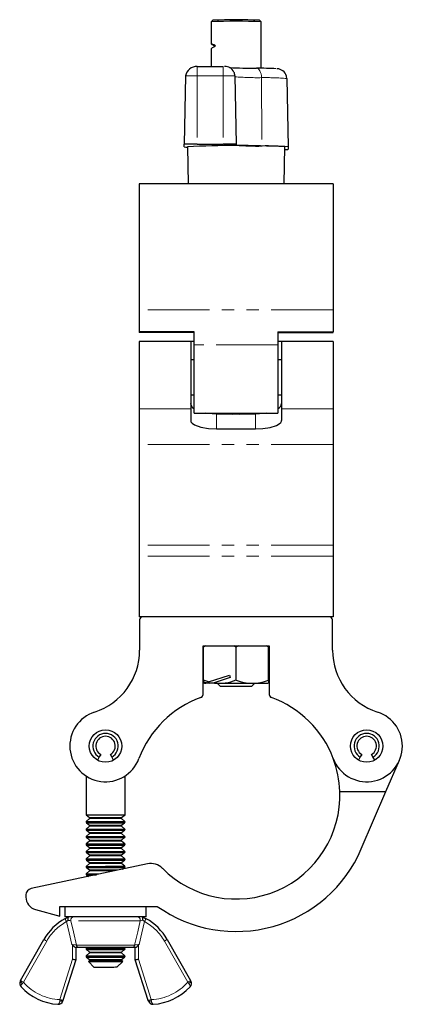
# Model space of a CAD drawing. Units: millimetres. Extents: x 78 to 523, y -84 to 424.
# Drawn here: x 99 to 158, y 146 to 297 of the extents above; entities that cross this region are included whole.
import ezdxf

# ---------------------------------------------------------------- set-up
doc = ezdxf.new("R2010")
doc.units = ezdxf.units.MM
doc.header["$LTSCALE"] = 1.5
doc.linetypes.add('PHANTOM', pattern=[12.7, 6.35, -1.27, 1.27, -1.27, 1.27, -1.27])

msp = doc.modelspace()

# ---------------------------------------------------------------- linework, layer by layer
at = {"color": 7, "linetype": 'Continuous', "lineweight": 25}
for p, q in [((128.54, 297.13), (128.29, 296.88)), ((128.29, 296.87), (128.29, 293.53)), ((135.98, 296.88), (135.73, 297.13)), ((135.99, 289.72), (135.99, 296.87)), ((128.29, 292.73), (128.29, 290.02)), ((126.14, 290.02), (126.14, 290)), ((126.14, 290.02), (130.14, 290.02)), ((124.32, 288.54), (124.14, 278.02)), ((131.95, 288.54), (132.14, 278.02)), ((139.95, 288.15), (140.14, 277.63)), ((124.14, 277.63), (124.14, 278.02)), ((124.64, 277.63), (124.73, 271.94)), ((126.14, 278.06), (130.14, 278.06)), ((132.14, 278.02), (132.14, 277.89)), ((139.54, 271.94), (139.64, 277.63)), ((140.14, 277.63), (140.14, 277.24)), ((147.09, 271.94), (117.19, 271.94)), ((117.19, 271.94), (117.19, 252.5)), ((147.09, 271.94), (147.09, 252.5)), ((117.19, 252.5), (117.19, 249.13)), ((147.09, 252.5), (147.09, 249.13)), ((125.69, 249.13), (117.19, 249.13)), ((117.19, 249.13), (117.19, 249.01)), ((125.69, 249.01), (117.19, 249.01)), ((125.69, 247.1), (125.69, 249.13)), ((138.59, 249.13), (147.09, 249.13)), ((138.59, 249.13), (138.59, 247.1)), ((138.59, 249.01), (147.09, 249.01)), ((147.09, 249.01), (147.09, 249.13)), ((125.14, 247.63), (117.19, 247.63)), ((117.19, 247.63), (117.19, 237.24)), ((125.69, 247.63), (125.14, 247.63)), ((125.14, 247.63), (125.14, 237.24)), ((139.14, 247.63), (138.59, 247.63)), ((147.09, 247.63), (139.14, 247.63)), ((139.14, 247.63), (139.14, 237.24)), ((147.09, 247.63), (147.09, 237.24)), ((125.69, 236.61), (125.69, 247.1)), ((138.59, 247.1), (138.59, 236.61)), ((125.69, 244.83), (125.14, 244.83)), ((139.14, 244.83), (138.59, 244.83)), ((125.14, 239.43), (125.69, 239.43)), ((138.59, 239.43), (139.14, 239.43)), ((117.19, 237.24), (117.19, 231.76)), ((125.14, 237.24), (125.14, 235.46)), ((139.14, 237.24), (139.14, 235.46)), ((147.09, 237.24), (147.09, 231.76)), ((125.69, 236.61), (138.59, 236.61)), ((135.14, 236.44), (129.14, 236.44)), ((129.14, 234.17), (135.14, 234.17)), ((117.19, 231.76), (117.19, 216.26)), ((147.09, 231.76), (147.09, 216.26)), ((117.19, 216.26), (117.19, 214.55)), ((147.09, 216.26), (147.09, 214.55)), ((117.19, 214.55), (117.19, 205.23)), ((147.09, 214.55), (147.09, 205.23)), ((147.09, 205.23), (117.19, 205.23)), ((117.27, 204.73), (117.27, 200.07)), ((147, 200.07), (147, 204.73)), ((127.04, 200.73), (137.24, 200.73)), ((127.04, 193.26), (127.04, 200.73)), ((127.14, 200.53), (127.14, 200.73)), ((127.14, 195.48), (127.14, 200.53)), ((132.14, 195.48), (132.14, 200.53)), ((137.14, 200.73), (137.14, 200.53)), ((137.14, 195.48), (137.14, 200.53)), ((137.24, 200.73), (137.24, 193.26)), ((127.87, 195.21), (131.14, 196.23)), ((131.25, 195.85), (128.76, 195.07)), ((131.14, 196.23), (131.25, 195.85)), ((127.87, 195.21), (127.14, 195.48)), ((127.14, 195.48), (127.14, 195.21)), ((127.14, 195.07), (127.14, 195.15)), ((127.36, 194.98), (127.5, 194.98)), ((128, 194.98), (127.5, 194.98)), ((128.84, 194.98), (128, 194.98)), ((128.84, 194.98), (136.91, 194.98)), ((129.24, 194.98), (129.69, 194.53)), ((129.69, 194.53), (134.58, 194.53)), ((134.58, 194.53), (135.03, 194.98)), ((137.14, 195.48), (137.14, 195.04)), ((111.04, 183.63), (110.77, 183.15)), ((111.27, 184.02), (111.04, 183.63)), ((112.99, 183.63), (112.77, 184.02)), ((113.27, 183.15), (112.99, 183.63)), ((151.28, 183.63), (151.01, 183.15)), ((151.51, 184.02), (151.28, 183.63)), ((153.23, 183.63), (153.01, 184.02)), ((153.51, 183.15), (153.23, 183.63)), ((155.24, 178.32), (157.31, 183.15)), ((109.02, 180.7), (109.02, 174.7)), ((115.02, 174.71), (115.02, 180.71)), ((148.12, 178.31), (155.24, 178.32)), ((151.43, 169.45), (155.24, 178.32)), ((109.02, 174.7), (109.55, 174.28)), ((114.48, 174.28), (115.02, 174.71)), ((109.04, 173.54), (109.07, 173.51)), ((109.56, 174.13), (109.05, 173.67)), ((109.56, 172.98), (109.05, 172.52)), ((109.09, 173.5), (109.55, 173.13)), ((114.98, 173.68), (114.48, 174.13)), ((114.48, 173.13), (114.95, 173.5)), ((114.98, 172.53), (114.48, 172.98)), ((114.96, 173.51), (114.99, 173.54)), ((109.04, 172.39), (109.07, 172.36)), ((109.56, 171.83), (109.05, 171.37)), ((109.09, 172.35), (109.55, 171.98)), ((114.48, 171.98), (114.95, 172.35)), ((114.98, 171.38), (114.48, 171.83)), ((114.96, 172.36), (114.99, 172.39)), ((109.04, 171.24), (109.07, 171.21)), ((109.04, 170.09), (109.07, 170.06)), ((109.56, 170.68), (109.05, 170.22)), ((109.09, 171.2), (109.55, 170.83)), ((109.09, 170.05), (109.55, 169.68)), ((114.48, 170.83), (114.95, 171.2)), ((114.98, 170.23), (114.48, 170.68)), ((114.48, 169.68), (114.95, 170.05)), ((114.96, 171.21), (114.99, 171.24)), ((114.96, 170.06), (114.99, 170.09)), ((109.04, 168.94), (109.07, 168.91)), ((109.56, 169.53), (109.05, 169.07)), ((109.56, 168.38), (109.05, 167.92)), ((109.09, 168.9), (109.55, 168.53)), ((114.98, 169.08), (114.48, 169.53)), ((114.48, 168.53), (114.95, 168.9)), ((114.99, 167.93), (114.48, 168.38)), ((114.96, 168.91), (114.99, 168.94)), ((118.47, 167.16), (100.54, 163.34)), ((109.04, 167.79), (109.07, 167.76)), ((109.56, 167.23), (109.05, 166.77)), ((109.09, 167.75), (109.55, 167.38)), ((114.48, 167.38), (114.95, 167.75)), ((114.99, 166.78), (114.48, 167.23)), ((114.96, 167.76), (114.99, 167.79)), ((109.04, 166.64), (109.07, 166.61)), ((109.04, 165.49), (109.07, 165.46)), ((109.56, 166.08), (109.05, 165.62)), ((109.09, 166.6), (109.55, 166.23)), ((109.09, 165.45), (109.38, 165.22)), ((114.61, 166.34), (114.95, 166.6)), ((114.96, 166.61), (115, 166.64)), ((99.75, 162.37), (99.75, 162.04)), ((101.23, 160.11), (104.99, 159.1)), ((104.99, 160.6), (119.99, 160.61)), ((104.99, 159.1), (104.99, 160.6)), ((105.77, 160.6), (105.77, 159)), ((118.27, 159.01), (118.27, 160.61)), ((98.93, 149.17), (102.52, 155.5)), ((121.52, 155.51), (125.12, 149.17)), ((107.44, 154.25), (107.44, 152.4)), ((109.04, 153.99), (109.08, 153.96)), ((109.2, 154.25), (109.05, 154.12)), ((109.56, 153.43), (109.05, 152.97)), ((109.09, 153.95), (109.56, 153.58)), ((114.48, 153.58), (114.95, 153.95)), ((114.99, 152.98), (114.48, 153.43)), ((114.99, 154.13), (114.84, 154.26)), ((114.96, 153.96), (115, 153.99)), ((116.6, 152.4), (116.6, 154.26)), ((107.44, 152.4), (105.46, 146.11)), ((109.04, 152.84), (109.08, 152.81)), ((109.09, 152.8), (109.56, 152.43)), ((109.56, 152.28), (109.37, 152.11)), ((109.37, 152.11), (110.27, 151.21)), ((113.77, 151.22), (114.67, 152.11)), ((114.48, 152.43), (114.95, 152.8)), ((114.67, 152.11), (114.48, 152.28)), ((114.97, 152.81), (115, 152.84)), ((118.58, 146.11), (116.6, 152.4)), ((98.89, 149.1), (98.93, 149.17)), ((125.12, 149.17), (125.16, 149.1)), ((105.46, 146.11), (105.44, 146.05)), ((118.6, 146.05), (118.58, 146.11))]:
    msp.add_line(p, q, dxfattribs=at)
at = {"color": 36, "linetype": 'PHANTOM', "lineweight": 18}
for p, q in [((126.14, 290), (126.14, 288.58)), ((130.14, 290.02), (130.14, 288.58)), ((126.14, 288.58), (126.14, 278.06)), ((130.14, 288.58), (126.14, 288.58)), ((130.14, 288.58), (130.14, 278.06)), ((136.04, 288.28), (136.14, 277.76)), ((147.09, 252.5), (117.19, 252.5)), ((138.59, 247.1), (125.69, 247.1)), ((125.14, 237.24), (117.19, 237.24)), ((147.09, 237.24), (139.14, 237.24)), ((129.14, 234.17), (129.14, 236.44)), ((135.14, 234.17), (135.14, 236.44)), ((147.09, 231.76), (117.19, 231.76)), ((147.09, 216.26), (117.19, 216.26)), ((147.09, 214.55), (117.19, 214.55)), ((102.96, 155.26), (99.36, 148.92)), ((124.68, 148.93), (121.09, 155.26)), ((106.94, 152.47), (106.94, 154.67)), ((117.1, 154.67), (117.1, 152.47)), ((104.99, 146.26), (106.94, 152.47)), ((117.1, 152.47), (119.06, 146.26)), ((99.36, 148.92), (99.2, 148.75)), ((124.84, 148.75), (124.68, 148.93)), ((104.96, 146.07), (104.99, 146.26)), ((119.06, 146.26), (119.08, 146.08))]:
    msp.add_line(p, q, dxfattribs=at)
at = {"color": 36, "linetype": 'PHANTOM', "lineweight": 18, "flags": 128}
for points in [[(136.04, 288.28), (136.03, 288.57), (135.98, 288.85), (135.91, 289.1), (135.82, 289.32), (135.71, 289.5), (135.58, 289.63), (135.44, 289.71), (135.29, 289.73)], [(109.05, 173.67), (109.07, 173.67), (109.2, 173.67), (109.45, 173.67), (109.81, 173.67), (110.27, 173.67), (110.81, 173.67), (111.4, 173.67), (112.02, 173.68), (112.63, 173.68), (113.22, 173.68), (113.76, 173.68), (114.22, 173.68), (114.59, 173.68), (114.84, 173.68), (114.97, 173.68), (114.98, 173.68)], [(109.55, 174.28), (109.56, 174.28), (109.66, 174.28), (109.88, 174.28), (110.23, 174.28), (110.66, 174.28), (111.17, 174.28), (111.73, 174.28), (112.3, 174.28), (112.86, 174.28), (113.37, 174.28), (113.81, 174.28), (114.15, 174.28), (114.38, 174.28), (114.48, 174.28), (114.48, 174.28)], [(109.55, 173.13), (109.56, 173.13), (109.66, 173.13), (109.88, 173.13), (110.23, 173.13), (110.66, 173.13), (111.17, 173.13), (111.73, 173.13), (112.3, 173.13), (112.86, 173.13), (113.37, 173.13), (113.81, 173.13), (114.15, 173.13), (114.38, 173.13), (114.48, 173.13), (114.48, 173.13)], [(109.56, 174.13), (109.56, 174.13), (109.66, 174.13), (109.89, 174.13), (110.23, 174.13), (110.67, 174.13), (111.18, 174.13), (111.73, 174.13), (112.3, 174.13), (112.86, 174.13), (113.37, 174.13), (113.81, 174.13), (114.15, 174.13), (114.37, 174.13), (114.47, 174.13), (114.48, 174.13)], [(109.56, 172.98), (109.56, 172.98), (109.66, 172.98), (109.89, 172.98), (110.23, 172.98), (110.67, 172.98), (111.18, 172.98), (111.73, 172.98), (112.3, 172.98), (112.86, 172.98), (113.37, 172.98), (113.81, 172.98), (114.15, 172.98), (114.37, 172.98), (114.47, 172.98), (114.48, 172.98)], [(109.05, 172.52), (109.07, 172.52), (109.2, 172.52), (109.45, 172.52), (109.81, 172.52), (110.27, 172.52), (110.81, 172.52), (111.4, 172.52), (112.02, 172.53), (112.63, 172.53), (113.22, 172.53), (113.76, 172.53), (114.22, 172.53), (114.59, 172.53), (114.84, 172.53), (114.97, 172.53), (114.98, 172.53)], [(109.55, 171.98), (109.56, 171.98), (109.66, 171.98), (109.88, 171.98), (110.23, 171.98), (110.66, 171.98), (111.18, 171.98), (111.73, 171.98), (112.3, 171.98), (112.86, 171.98), (113.37, 171.98), (113.81, 171.98), (114.15, 171.98), (114.38, 171.98), (114.48, 171.98), (114.48, 171.98)], [(109.56, 171.83), (109.56, 171.83), (109.66, 171.83), (109.89, 171.83), (110.23, 171.83), (110.67, 171.83), (111.18, 171.83), (111.73, 171.83), (112.3, 171.83), (112.86, 171.83), (113.37, 171.83), (113.81, 171.83), (114.15, 171.83), (114.37, 171.83), (114.47, 171.83), (114.48, 171.83)], [(109.05, 171.37), (109.07, 171.37), (109.2, 171.37), (109.45, 171.37), (109.81, 171.37), (110.27, 171.37), (110.81, 171.37), (111.4, 171.37), (112.02, 171.38), (112.63, 171.38), (113.22, 171.38), (113.76, 171.38), (114.22, 171.38), (114.59, 171.38), (114.84, 171.38), (114.97, 171.38), (114.98, 171.38)], [(109.05, 170.22), (109.07, 170.22), (109.2, 170.22), (109.45, 170.22), (109.81, 170.22), (110.27, 170.22), (110.81, 170.22), (111.4, 170.22), (112.02, 170.23), (112.63, 170.23), (113.22, 170.23), (113.76, 170.23), (114.22, 170.23), (114.59, 170.23), (114.84, 170.23), (114.97, 170.23), (114.98, 170.23)], [(109.55, 170.83), (109.56, 170.83), (109.66, 170.83), (109.88, 170.83), (110.23, 170.83), (110.66, 170.83), (111.18, 170.83), (111.73, 170.83), (112.3, 170.83), (112.86, 170.83), (113.37, 170.83), (113.81, 170.83), (114.15, 170.83), (114.38, 170.83), (114.48, 170.83), (114.48, 170.83)], [(109.56, 170.68), (109.56, 170.68), (109.66, 170.68), (109.89, 170.68), (110.23, 170.68), (110.67, 170.68), (111.18, 170.68), (111.73, 170.68), (112.3, 170.68), (112.86, 170.68), (113.37, 170.68), (113.81, 170.68), (114.15, 170.68), (114.37, 170.68), (114.47, 170.68), (114.48, 170.68)], [(109.05, 169.07), (109.07, 169.07), (109.2, 169.07), (109.45, 169.07), (109.81, 169.07), (110.27, 169.07), (110.81, 169.07), (111.4, 169.07), (112.02, 169.08), (112.63, 169.08), (113.22, 169.08), (113.76, 169.08), (114.22, 169.08), (114.59, 169.08), (114.84, 169.08), (114.97, 169.08), (114.98, 169.08)], [(109.55, 169.68), (109.56, 169.68), (109.66, 169.68), (109.88, 169.68), (110.23, 169.68), (110.66, 169.68), (111.18, 169.68), (111.73, 169.68), (112.3, 169.68), (112.86, 169.68), (113.37, 169.68), (113.81, 169.68), (114.15, 169.68), (114.38, 169.68), (114.48, 169.68), (114.48, 169.68)], [(109.55, 168.53), (109.56, 168.53), (109.66, 168.53), (109.88, 168.53), (110.23, 168.53), (110.66, 168.53), (111.18, 168.53), (111.73, 168.53), (112.3, 168.53), (112.86, 168.53), (113.37, 168.53), (113.81, 168.53), (114.15, 168.53), (114.38, 168.53), (114.48, 168.53), (114.48, 168.53)], [(109.56, 169.53), (109.56, 169.53), (109.66, 169.53), (109.89, 169.53), (110.23, 169.53), (110.67, 169.53), (111.18, 169.53), (111.73, 169.53), (112.3, 169.53), (112.86, 169.53), (113.37, 169.53), (113.81, 169.53), (114.15, 169.53), (114.37, 169.53), (114.47, 169.53), (114.48, 169.53)], [(109.56, 168.38), (109.56, 168.38), (109.66, 168.38), (109.89, 168.38), (110.23, 168.38), (110.67, 168.38), (111.18, 168.38), (111.73, 168.38), (112.3, 168.38), (112.86, 168.38), (113.37, 168.38), (113.81, 168.38), (114.15, 168.38), (114.37, 168.38), (114.47, 168.38), (114.48, 168.38)], [(109.05, 167.92), (109.07, 167.92), (109.2, 167.92), (109.45, 167.92), (109.81, 167.92), (110.27, 167.92), (110.81, 167.92), (111.4, 167.92), (112.02, 167.93), (112.64, 167.93), (113.22, 167.93), (113.76, 167.93), (114.22, 167.93), (114.59, 167.93), (114.84, 167.93), (114.97, 167.93), (114.99, 167.93)], [(109.55, 167.38), (109.56, 167.38), (109.66, 167.38), (109.88, 167.38), (110.23, 167.38), (110.66, 167.38), (111.18, 167.38), (111.73, 167.38), (112.3, 167.38), (112.86, 167.38), (113.37, 167.38), (113.81, 167.38), (114.15, 167.38), (114.38, 167.38), (114.48, 167.38), (114.48, 167.38)], [(109.56, 167.23), (109.56, 167.23), (109.66, 167.23), (109.89, 167.23), (110.23, 167.23), (110.67, 167.23), (111.18, 167.23), (111.73, 167.23), (112.3, 167.23), (112.86, 167.23), (113.37, 167.23), (113.81, 167.23), (114.15, 167.23), (114.37, 167.23), (114.47, 167.23), (114.48, 167.23)], [(109.05, 166.77), (109.07, 166.77), (109.2, 166.77), (109.45, 166.77), (109.81, 166.77), (110.27, 166.77), (110.81, 166.77), (111.4, 166.77), (112.02, 166.78), (112.64, 166.78), (113.23, 166.78), (113.76, 166.78), (114.22, 166.78), (114.59, 166.78), (114.84, 166.78), (114.97, 166.78), (114.99, 166.78)], [(109.05, 165.62), (109.07, 165.62), (109.2, 165.62), (109.45, 165.62), (109.81, 165.62), (110.27, 165.62), (110.81, 165.62), (111.26, 165.62)], [(109.55, 166.23), (109.56, 166.23), (109.66, 166.23), (109.89, 166.23), (110.23, 166.23), (110.66, 166.23), (111.18, 166.23), (111.73, 166.23), (112.3, 166.23), (112.86, 166.23), (113.37, 166.23), (113.81, 166.23), (114.12, 166.23)], [(109.56, 166.08), (109.56, 166.08), (109.66, 166.08), (109.89, 166.08), (110.23, 166.08), (110.67, 166.08), (111.18, 166.08), (111.73, 166.08), (112.3, 166.08), (112.86, 166.08), (113.37, 166.08), (113.4, 166.08)], [(105.77, 158.71), (105.77, 158.7), (105.79, 158.68), (105.81, 158.64), (105.84, 158.58), (105.87, 158.52), (105.92, 158.44), (105.96, 158.36), (106.01, 158.27)], [(106.27, 158.46), (106.24, 158.43), (106.01, 158.27)], [(106.83, 154.75), (106.42, 156.52), (106.01, 158.27)], [(106.68, 158.4), (106.53, 158.42), (106.3, 158.45), (106.27, 158.46)], [(117.36, 158.4), (116.93, 158.4), (116.38, 158.4), (115.74, 158.4), (115, 158.4), (114.2, 158.4), (113.35, 158.4), (112.47, 158.4), (111.57, 158.4), (110.69, 158.4), (109.84, 158.4), (109.04, 158.4), (108.3, 158.4), (107.66, 158.4), (107.11, 158.4), (106.68, 158.4)], [(106.68, 158.4), (107.07, 156.67), (107.54, 154.65)], [(116.5, 154.65), (116.97, 156.68), (117.36, 158.4)], [(118.03, 158.27), (117.63, 156.52), (117.21, 154.76)], [(117.77, 158.46), (117.74, 158.46), (117.51, 158.42), (117.36, 158.4)], [(118.03, 158.27), (117.81, 158.43), (117.77, 158.46)], [(118.03, 158.27), (118.08, 158.36), (118.12, 158.44), (118.17, 158.52), (118.2, 158.58), (118.23, 158.64), (118.25, 158.68), (118.27, 158.7), (118.27, 158.71)], [(102.52, 155.5), (102.53, 155.5), (102.55, 155.48), (102.59, 155.46), (102.65, 155.43), (102.71, 155.39), (102.79, 155.35), (102.87, 155.3), (102.96, 155.26)], [(106.83, 154.75), (106.9, 154.74), (107.16, 154.71), (107.38, 154.67), (107.54, 154.65)], [(116.5, 154.65), (116.6, 154.67), (116.81, 154.7), (117.07, 154.74), (117.21, 154.76)], [(121.09, 155.26), (121.17, 155.31), (121.25, 155.35), (121.33, 155.4), (121.39, 155.43), (121.45, 155.46), (121.49, 155.49), (121.51, 155.5), (121.52, 155.51)], [(107.54, 154.65), (108, 154.65), (108.57, 154.65), (109.23, 154.65), (109.97, 154.65), (110.77, 154.65), (111.6, 154.65), (112.44, 154.65), (113.27, 154.65), (114.07, 154.65), (114.81, 154.65), (115.47, 154.65), (116.04, 154.65), (116.5, 154.65)], [(109.05, 154.12), (109.07, 154.12), (109.2, 154.12), (109.45, 154.12), (109.82, 154.12), (110.28, 154.12), (110.81, 154.12), (111.4, 154.12), (112.02, 154.13), (112.64, 154.13), (113.23, 154.13), (113.76, 154.13), (114.23, 154.13), (114.59, 154.13), (114.84, 154.13), (114.97, 154.13), (114.99, 154.13)], [(109.56, 153.58), (109.56, 153.58), (109.66, 153.58), (109.89, 153.58), (110.23, 153.58), (110.67, 153.58), (111.18, 153.58), (111.73, 153.58), (112.31, 153.58), (112.86, 153.58), (113.37, 153.58), (113.81, 153.58), (114.15, 153.58), (114.38, 153.58), (114.48, 153.58), (114.48, 153.58)], [(109.56, 153.43), (109.57, 153.43), (109.67, 153.43), (109.89, 153.43), (110.23, 153.43), (110.67, 153.43), (111.18, 153.43), (111.74, 153.43), (112.31, 153.43), (112.86, 153.43), (113.37, 153.43), (113.81, 153.43), (114.15, 153.43), (114.38, 153.43), (114.48, 153.43), (114.48, 153.43)], [(109.05, 152.97), (109.07, 152.97), (109.2, 152.97), (109.45, 152.97), (109.82, 152.97), (110.28, 152.97), (110.81, 152.97), (111.4, 152.97), (112.02, 152.98), (112.64, 152.98), (113.23, 152.98), (113.76, 152.98), (114.23, 152.98), (114.59, 152.98), (114.84, 152.98), (114.97, 152.98), (114.99, 152.98)], [(109.56, 152.43), (109.56, 152.43), (109.66, 152.43), (109.89, 152.43), (110.23, 152.43), (110.67, 152.43), (111.18, 152.43), (111.73, 152.43), (112.31, 152.43), (112.86, 152.43), (113.37, 152.43), (113.81, 152.43), (114.15, 152.43), (114.38, 152.43), (114.48, 152.43), (114.48, 152.43)], [(109.56, 152.28), (109.57, 152.28), (109.67, 152.28), (109.89, 152.28), (110.23, 152.28), (110.67, 152.28), (111.18, 152.28), (111.74, 152.28), (112.31, 152.28), (112.86, 152.28), (113.37, 152.28), (113.81, 152.28), (114.15, 152.28), (114.38, 152.28), (114.48, 152.28), (114.48, 152.28)], [(98.89, 149.1), (98.88, 149.07), (98.89, 149.04), (98.91, 148.99), (98.95, 148.95), (99, 148.9), (99.06, 148.85), (99.13, 148.8), (99.2, 148.75)], [(98.93, 149.17), (98.93, 149.16), (98.96, 149.15), (99, 149.13), (99.05, 149.1), (99.12, 149.06), (99.19, 149.02), (99.28, 148.97), (99.36, 148.92)], [(99.2, 148.75), (99.08, 148.58), (98.99, 148.41), (98.96, 148.28), (98.97, 148.26), (98.99, 148.22), (98.99, 148.21)], [(124.68, 148.93), (124.77, 148.97), (124.85, 149.02), (124.92, 149.06), (124.99, 149.1), (125.04, 149.13), (125.08, 149.15), (125.11, 149.17), (125.12, 149.17)], [(124.84, 148.75), (124.91, 148.8), (124.98, 148.85), (125.04, 148.9), (125.09, 148.95), (125.13, 149), (125.15, 149.04), (125.16, 149.08), (125.16, 149.1)], [(125.05, 148.22), (125.05, 148.22), (125.08, 148.26), (125.08, 148.28), (125.06, 148.42), (124.97, 148.59), (124.84, 148.75)], [(104.68, 145.52), (104.68, 145.52), (104.75, 145.55), (104.86, 145.69), (104.92, 145.87), (104.96, 146.07)], [(104.99, 146.26), (105.08, 146.23), (105.17, 146.2), (105.25, 146.18), (105.32, 146.15), (105.38, 146.13), (105.43, 146.12), (105.45, 146.11), (105.46, 146.11)], [(118.58, 146.11), (118.59, 146.11), (118.62, 146.12), (118.66, 146.14), (118.72, 146.16), (118.79, 146.18), (118.88, 146.2), (118.97, 146.23), (119.06, 146.26)], [(119.08, 146.08), (119.12, 145.87), (119.19, 145.69), (119.29, 145.55), (119.37, 145.53), (119.37, 145.53)]]:
    msp.add_lwpolyline(points, dxfattribs=at)
at = {"color": 7, "linetype": 'Continuous', "lineweight": 25, "flags": 128}
for points in [[(124.35, 288.55), (124.35, 288.55), (124.32, 288.54)], [(139.95, 288.15), (139.92, 288.44), (139.9, 288.52)], [(125.14, 235.46), (125.18, 235.27), (125.35, 235.06), (125.74, 234.8), (126.68, 234.46), (127.89, 234.24), (129.14, 234.17)], [(129.14, 236.44), (127.74, 236.54), (127.46, 236.61)], [(129.96, 236.61), (130.39, 236.52), (131.64, 236.44)], [(132.64, 236.44), (134.05, 236.54), (134.33, 236.61)], [(136.81, 236.61), (136.39, 236.52), (135.14, 236.44)], [(135.14, 234.17), (136.28, 234.23), (137.41, 234.41), (138.36, 234.72), (138.77, 234.94), (139.02, 235.17), (139.12, 235.36), (139.14, 235.46)], [(127.5, 200.73), (127.25, 200.63), (127.14, 200.53)], [(132.14, 200.53), (131.95, 200.67), (131.77, 200.73)], [(132.5, 200.73), (132.21, 200.6), (132.14, 200.53)], [(127.5, 194.98), (127.31, 195.03), (127.14, 195.07)], [(128, 194.98), (127.89, 195.04), (127.85, 195.18), (127.87, 195.21)], [(128.76, 195.07), (128.79, 195.01), (128.84, 194.98)], [(109.02, 174.7), (109.03, 174.7), (109.16, 174.7), (109.42, 174.7), (109.79, 174.7), (110.25, 174.7), (110.8, 174.7), (111.39, 174.7), (112.02, 174.7), (112.64, 174.71), (113.24, 174.71), (113.78, 174.71), (114.25, 174.71), (114.62, 174.71), (114.87, 174.71), (115, 174.71), (115.02, 174.71)], [(109.04, 173.54), (109.06, 173.54), (109.19, 173.54), (109.44, 173.54), (109.81, 173.54), (110.27, 173.54), (110.81, 173.54), (111.4, 173.54), (112.02, 173.54)], [(114.96, 173.51), (114.95, 173.51), (114.82, 173.51), (114.57, 173.51), (114.21, 173.51), (113.75, 173.51), (113.21, 173.51), (112.63, 173.51), (112.02, 173.51), (111.41, 173.51), (110.82, 173.51), (110.29, 173.51), (109.83, 173.51), (109.47, 173.51), (109.22, 173.51), (109.09, 173.51), (109.07, 173.51)], [(109.09, 173.5), (109.1, 173.5), (109.23, 173.5), (109.48, 173.5), (109.84, 173.5), (110.29, 173.5), (110.83, 173.5), (111.41, 173.5), (112.02, 173.5)], [(112.02, 173.54), (112.64, 173.54), (113.23, 173.54), (113.77, 173.54), (114.23, 173.54), (114.6, 173.54), (114.85, 173.54), (114.98, 173.54), (114.99, 173.54)], [(112.02, 173.5), (112.63, 173.5), (113.21, 173.5), (113.74, 173.5), (114.2, 173.5), (114.56, 173.5), (114.81, 173.5), (114.93, 173.5), (114.95, 173.5)], [(109.04, 172.39), (109.06, 172.39), (109.19, 172.39), (109.44, 172.39), (109.81, 172.39), (110.27, 172.39), (110.81, 172.39), (111.4, 172.39), (112.02, 172.39)], [(114.96, 172.36), (114.95, 172.36), (114.82, 172.36), (114.57, 172.36), (114.21, 172.36), (113.75, 172.36), (113.22, 172.36), (112.63, 172.36), (112.02, 172.36), (111.41, 172.36), (110.82, 172.36), (110.29, 172.36), (109.83, 172.36), (109.47, 172.36), (109.22, 172.36), (109.09, 172.36), (109.07, 172.36)], [(109.09, 172.35), (109.1, 172.35), (109.23, 172.35), (109.48, 172.35), (109.84, 172.35), (110.29, 172.35), (110.83, 172.35), (111.41, 172.35), (112.02, 172.35)], [(112.02, 172.39), (112.64, 172.39), (113.23, 172.39), (113.77, 172.39), (114.23, 172.39), (114.6, 172.39), (114.85, 172.39), (114.98, 172.39), (114.99, 172.39)], [(112.02, 172.35), (112.63, 172.35), (113.21, 172.35), (113.74, 172.35), (114.2, 172.35), (114.56, 172.35), (114.81, 172.35), (114.93, 172.35), (114.95, 172.35)], [(109.04, 171.24), (109.06, 171.24), (109.19, 171.24), (109.44, 171.24), (109.81, 171.24), (110.27, 171.24), (110.81, 171.24), (111.4, 171.24), (112.02, 171.24)], [(109.04, 170.09), (109.06, 170.09), (109.19, 170.09), (109.44, 170.09), (109.81, 170.09), (110.27, 170.09), (110.81, 170.09), (111.4, 170.09), (112.02, 170.09)], [(114.96, 171.21), (114.95, 171.21), (114.82, 171.21), (114.57, 171.21), (114.21, 171.21), (113.75, 171.21), (113.22, 171.21), (112.63, 171.21), (112.02, 171.21), (111.41, 171.21), (110.82, 171.21), (110.29, 171.21), (109.83, 171.21), (109.47, 171.21), (109.22, 171.21), (109.09, 171.21), (109.07, 171.21)], [(114.96, 170.06), (114.95, 170.06), (114.82, 170.06), (114.57, 170.06), (114.21, 170.06), (113.75, 170.06), (113.22, 170.06), (112.63, 170.06), (112.02, 170.06), (111.41, 170.06), (110.82, 170.06), (110.29, 170.06), (109.83, 170.06), (109.47, 170.06), (109.22, 170.06), (109.09, 170.06), (109.07, 170.06)], [(109.09, 171.2), (109.1, 171.2), (109.23, 171.2), (109.48, 171.2), (109.84, 171.2), (110.29, 171.2), (110.83, 171.2), (111.41, 171.2), (112.02, 171.2)], [(109.09, 170.05), (109.1, 170.05), (109.23, 170.05), (109.48, 170.05), (109.84, 170.05), (110.3, 170.05), (110.83, 170.05), (111.41, 170.05), (112.02, 170.05)], [(112.02, 171.24), (112.64, 171.24), (113.23, 171.24), (113.77, 171.24), (114.23, 171.24), (114.6, 171.24), (114.85, 171.24), (114.98, 171.24), (114.99, 171.24)], [(112.02, 171.2), (112.63, 171.2), (113.21, 171.2), (113.74, 171.2), (114.2, 171.2), (114.56, 171.2), (114.81, 171.2), (114.93, 171.2), (114.95, 171.2)], [(112.02, 170.09), (112.64, 170.09), (113.23, 170.09), (113.77, 170.09), (114.23, 170.09), (114.6, 170.09), (114.85, 170.09), (114.98, 170.09), (114.99, 170.09)], [(112.02, 170.05), (112.63, 170.05), (113.21, 170.05), (113.74, 170.05), (114.2, 170.05), (114.56, 170.05), (114.81, 170.05), (114.93, 170.05), (114.95, 170.05)], [(109.04, 168.94), (109.06, 168.94), (109.19, 168.94), (109.44, 168.94), (109.81, 168.94), (110.27, 168.94), (110.81, 168.94), (111.4, 168.94), (112.02, 168.94)], [(114.96, 168.91), (114.95, 168.91), (114.82, 168.91), (114.57, 168.91), (114.21, 168.91), (113.75, 168.91), (113.22, 168.91), (112.63, 168.91), (112.02, 168.91), (111.41, 168.91), (110.82, 168.91), (110.29, 168.91), (109.83, 168.91), (109.47, 168.91), (109.22, 168.91), (109.09, 168.91), (109.07, 168.91)], [(109.09, 168.9), (109.1, 168.9), (109.23, 168.9), (109.48, 168.9), (109.84, 168.9), (110.3, 168.9), (110.83, 168.9), (111.41, 168.9), (112.02, 168.9)], [(112.02, 168.94), (112.64, 168.94), (113.23, 168.94), (113.77, 168.94), (114.23, 168.94), (114.6, 168.94), (114.85, 168.94), (114.98, 168.94), (114.99, 168.94)], [(112.02, 168.9), (112.63, 168.9), (113.21, 168.9), (113.74, 168.9), (114.2, 168.9), (114.56, 168.9), (114.81, 168.9), (114.93, 168.9), (114.95, 168.9)], [(109.04, 167.79), (109.06, 167.79), (109.19, 167.79), (109.44, 167.79), (109.81, 167.79), (110.27, 167.79), (110.81, 167.79), (111.4, 167.79), (112.02, 167.79)], [(114.96, 167.76), (114.95, 167.76), (114.82, 167.76), (114.57, 167.76), (114.21, 167.76), (113.75, 167.76), (113.22, 167.76), (112.63, 167.76), (112.02, 167.76), (111.41, 167.76), (110.82, 167.76), (110.29, 167.76), (109.83, 167.76), (109.47, 167.76), (109.22, 167.76), (109.09, 167.76), (109.07, 167.76)], [(109.09, 167.75), (109.1, 167.75), (109.23, 167.75), (109.48, 167.75), (109.84, 167.75), (110.3, 167.75), (110.83, 167.75), (111.41, 167.75), (112.02, 167.75)], [(112.02, 167.79), (112.64, 167.79), (113.23, 167.79), (113.77, 167.79), (114.23, 167.79), (114.6, 167.79), (114.85, 167.79), (114.98, 167.79), (114.99, 167.79)], [(112.02, 167.75), (112.63, 167.75), (113.21, 167.75), (113.74, 167.75), (114.2, 167.75), (114.56, 167.75), (114.81, 167.75), (114.93, 167.75), (114.95, 167.75)], [(109.04, 166.64), (109.06, 166.64), (109.19, 166.64), (109.44, 166.64), (109.81, 166.64), (110.27, 166.64), (110.81, 166.64), (111.4, 166.64), (112.02, 166.64)], [(109.04, 165.49), (109.06, 165.49), (109.19, 165.49), (109.44, 165.49), (109.81, 165.49), (110.27, 165.49), (110.61, 165.49)], [(114.96, 166.61), (114.95, 166.61), (114.82, 166.61), (114.57, 166.61), (114.21, 166.61), (113.75, 166.61), (113.22, 166.61), (112.63, 166.61), (112.02, 166.61), (111.41, 166.61), (110.82, 166.61), (110.29, 166.61), (109.83, 166.61), (109.47, 166.61), (109.22, 166.61), (109.09, 166.61), (109.07, 166.61)], [(110.49, 165.46), (110.29, 165.46), (109.83, 165.46), (109.47, 165.46), (109.22, 165.46), (109.09, 165.46), (109.07, 165.46)], [(109.09, 166.6), (109.1, 166.6), (109.23, 166.6), (109.48, 166.6), (109.84, 166.6), (110.3, 166.6), (110.83, 166.6), (111.41, 166.6), (112.02, 166.6)], [(109.09, 165.45), (109.1, 165.45), (109.23, 165.45), (109.48, 165.45), (109.84, 165.45), (110.3, 165.45), (110.44, 165.45)], [(112.02, 166.64), (112.64, 166.64), (113.23, 166.64), (113.77, 166.64), (114.23, 166.64), (114.6, 166.64), (114.85, 166.64), (114.98, 166.64), (115, 166.64)], [(112.02, 166.6), (112.63, 166.6), (113.21, 166.6), (113.74, 166.6), (114.2, 166.6), (114.56, 166.6), (114.81, 166.6), (114.93, 166.6), (114.95, 166.6)], [(118.27, 159.01), (118.25, 159.01), (118.12, 159.01), (117.86, 159.01), (117.47, 159.01), (116.97, 159.01), (116.36, 159.01), (115.66, 159.01), (114.88, 159.01), (114.04, 159.01), (113.15, 159.01), (112.25, 159), (111.34, 159), (110.44, 159), (109.58, 159), (108.76, 159), (108.02, 159), (107.36, 159), (106.81, 159), (106.36, 159), (106.03, 159), (105.84, 159), (105.77, 159), (105.77, 159)], [(105.77, 158.71), (106.19, 158.93), (106.35, 159)], [(106.27, 158.46), (106.27, 158.46), (106.26, 158.54), (106.25, 158.7), (106.26, 158.84), (106.29, 158.94), (106.35, 159)], [(117.77, 158.46), (117.77, 158.47), (117.78, 158.55), (117.79, 158.71), (117.78, 158.84), (117.75, 158.95), (117.69, 159)], [(117.69, 159), (117.87, 158.92), (118.27, 158.71)], [(106.94, 154.67), (106.84, 154.75), (106.83, 154.75)], [(117.21, 154.76), (117.2, 154.75), (117.1, 154.67)], [(107.97, 154.25), (107.71, 154.25), (107.44, 154.25), (107.42, 154.25)], [(116.07, 154.26), (115.62, 154.26), (115.05, 154.26), (114.38, 154.26), (113.64, 154.26), (112.84, 154.26), (112.02, 154.25), (111.2, 154.25), (110.4, 154.25), (109.66, 154.25), (108.99, 154.25), (108.43, 154.25), (107.97, 154.25)], [(109.04, 153.99), (109.06, 153.99), (109.19, 153.99), (109.44, 153.99), (109.81, 153.99), (110.27, 153.99), (110.81, 153.99), (111.4, 153.99), (112.02, 153.99)], [(114.96, 153.96), (114.95, 153.96), (114.82, 153.96), (114.57, 153.96), (114.21, 153.96), (113.75, 153.96), (113.22, 153.96), (112.63, 153.96), (112.02, 153.96), (111.41, 153.96), (110.82, 153.96), (110.29, 153.96), (109.83, 153.96), (109.47, 153.96), (109.22, 153.96), (109.09, 153.96), (109.08, 153.96)], [(109.09, 153.95), (109.11, 153.95), (109.23, 153.95), (109.48, 153.95), (109.84, 153.95), (110.3, 153.95), (110.83, 153.95), (111.41, 153.95), (112.02, 153.95)], [(112.02, 153.99), (112.64, 153.99), (113.23, 153.99), (113.77, 153.99), (114.23, 153.99), (114.6, 153.99), (114.85, 153.99), (114.98, 153.99), (115, 153.99)], [(112.02, 153.95), (112.63, 153.95), (113.21, 153.95), (113.74, 153.95), (114.2, 153.95), (114.56, 153.95), (114.81, 153.95), (114.94, 153.95), (114.95, 153.95)], [(116.62, 154.26), (116.6, 154.26), (116.57, 154.26), (116.23, 154.26), (116.07, 154.26)], [(106.94, 152.47), (107.03, 152.46), (107.11, 152.45), (107.19, 152.43), (107.26, 152.42), (107.32, 152.41), (107.37, 152.41), (107.41, 152.4), (107.43, 152.4), (107.44, 152.4)], [(109.04, 152.84), (109.06, 152.84), (109.19, 152.84), (109.44, 152.84), (109.81, 152.84), (110.27, 152.84), (110.81, 152.84), (111.4, 152.84), (112.02, 152.84)], [(114.97, 152.81), (114.95, 152.81), (114.82, 152.81), (114.57, 152.81), (114.21, 152.81), (113.75, 152.81), (113.22, 152.81), (112.63, 152.81), (112.02, 152.81), (111.41, 152.81), (110.82, 152.81), (110.29, 152.81), (109.83, 152.81), (109.47, 152.81), (109.22, 152.81), (109.09, 152.81), (109.08, 152.81)], [(109.09, 152.8), (109.11, 152.8), (109.23, 152.8), (109.48, 152.8), (109.84, 152.8), (110.3, 152.8), (110.83, 152.8), (111.41, 152.8), (112.02, 152.8)], [(109.37, 152.11), (109.44, 152.11), (109.64, 152.11), (109.95, 152.11), (110.37, 152.11), (110.87, 152.11), (111.43, 152.11), (112.02, 152.11)], [(112.02, 152.84), (112.64, 152.84), (113.23, 152.84), (113.77, 152.84), (114.23, 152.84), (114.6, 152.84), (114.85, 152.84), (114.98, 152.84), (115, 152.84)], [(112.02, 152.8), (112.63, 152.8), (113.21, 152.8), (113.74, 152.8), (114.2, 152.8), (114.56, 152.8), (114.81, 152.8), (114.94, 152.8), (114.95, 152.8)], [(112.02, 152.11), (112.61, 152.11), (113.17, 152.11), (113.67, 152.11), (114.09, 152.11), (114.41, 152.11), (114.6, 152.11), (114.67, 152.11)], [(116.6, 152.4), (116.61, 152.4), (116.64, 152.4), (116.69, 152.41), (116.75, 152.42), (116.83, 152.43), (116.91, 152.45), (117.01, 152.46), (117.1, 152.47)], [(112.02, 151.21), (111.55, 151.21), (111.11, 151.21), (110.74, 151.21), (110.47, 151.21), (110.31, 151.21), (110.27, 151.21)], [(113.77, 151.22), (113.73, 151.22), (113.57, 151.22), (113.3, 151.21), (112.93, 151.21), (112.49, 151.21), (112.02, 151.21)]]:
    msp.add_lwpolyline(points, dxfattribs=at)
at = {"color": 7, "linetype": 'Continuous', "lineweight": 25}
for centre in [(112.02, 185.31), (152.26, 185.31)]:
    msp.add_circle(centre, 2.5, dxfattribs=at)
for centre, radius, start, end in [((132.14, 223.25), 73.72, 87.0065, 92.9935), ((132.14, 223), 74.21, 87.2201, 92.7799), ((126.07, 288.26), 1.74, 87.9222, 170.2961), ((130.44, 288.54), 1.48, 24.0741, 92.5567), ((136.08, 418.94), 129.21, 267.7947, 269.6502), ((135.51, 241.05), 48.68, 86.6772, 90.2566), ((130.45, 288.52), 1.5, 1.0009, 25.0121), ((138.39, 288.07), 1.58, 16.8206, 87.6913), ((125.64, 251.9), 26.16, 88.9053, 93.2869), ((124.61, 279.68), 2.1, 257.0468, 270.8041), ((132.14, 126.98), 150.84, 87.1501, 92.8502), ((130.64, 251.9), 26.16, 86.7131, 91.0947), ((135.44, 317.32), 39.57, 265.2032, 271.0008), ((136.83, 238.19), 39.57, 85.2034, 91.0004), ((139.68, 281.27), 4.06, 269.286, 276.4633), ((126.16, 238.16), 1.03, 184.6842, 242.4586), ((138.11, 238.17), 1.03, 297.4622, 355.263), ((117.77, 204.73), 0.5, 90, 180), ((146.5, 204.73), 0.5, 0, 90), ((136.58, 199.96), 0.801, 46.2921, 76.5842), ((107.27, 200.07), 10, 287.8305, 0), ((157, 200.07), 10, 180, 252.1695), ((127.72, 196.95), 2, 252.9218, 259.6658), ((128.76, 199.64), 4.71, 249.7971, 260.6974), ((129.69, 201.49), 6.48, 261.7452, 292.1455), ((134.64, 201.15), 6.2, 246.2028, 293.7972), ((136.55, 196.95), 2, 280.3342, 287.1012), ((132.14, 177.74), 16, 109.84, 159.36), ((126.54, 193.26), 0.5, 289.84, 0), ((137.74, 193.26), 0.5, 180, 250.16), ((132.14, 177.74), 16, 20.64, 70.16), ((112.02, 185.31), 5.5, 107.8305, 339.36), ((152.26, 185.31), 5.5, 200.64, 72.1695), ((112.02, 185.31), 1.95, 300, 240), ((112.02, 185.31), 1.5, 300, 240), ((152.26, 185.31), 1.95, 300, 240), ((152.26, 185.31), 1.5, 300, 240), ((132.14, 177.74), 16, 2.0694, 20.6394), ((132.14, 177.74), 16, 224.7419, 2.0694), ((109.12, 173.6), 0.1, 131.8607, 220.0099), ((109.12, 173.6), 0.1, 243.7115, 270.0094), ((109.49, 174.2), 0.1, 311.8607, 51.8607), ((109.49, 173.05), 0.1, 311.8607, 51.8607), ((114.54, 174.21), 0.1, 128.1581, 228.1581), ((114.54, 173.06), 0.1, 128.1581, 228.1581), ((114.92, 173.6), 0.1, 270.0094, 296.3073), ((114.92, 173.6), 0.1, 320.0089, 48.1581), ((109.12, 172.45), 0.1, 131.8607, 220.0099), ((109.12, 172.45), 0.1, 243.7115, 270.0094), ((109.49, 171.9), 0.1, 311.8607, 51.8607), ((114.54, 171.91), 0.1, 128.1581, 228.1581), ((114.92, 172.45), 0.1, 270.0094, 296.3073), ((114.92, 172.45), 0.1, 320.0089, 48.1581), ((109.12, 171.3), 0.1, 131.8607, 220.0099), ((109.12, 170.15), 0.1, 131.8607, 220.0099), ((109.12, 171.3), 0.1, 243.7115, 270.0094), ((109.12, 170.15), 0.1, 243.7115, 270.0094), ((109.49, 170.75), 0.1, 311.8607, 51.8607), ((114.54, 170.76), 0.1, 128.1581, 228.1581), ((114.92, 171.3), 0.1, 270.0094, 296.3073), ((114.92, 170.15), 0.1, 270.0094, 296.3073), ((114.92, 171.3), 0.1, 320.0089, 48.1581), ((114.92, 170.15), 0.1, 320.0089, 48.1581), ((109.12, 169), 0.1, 131.8607, 220.0099), ((109.12, 169), 0.1, 243.7115, 270.0094), ((109.49, 169.6), 0.1, 311.8607, 51.8607), ((109.49, 168.45), 0.1, 311.8607, 51.8607), ((114.54, 169.61), 0.1, 128.1581, 228.1581), ((114.54, 168.46), 0.1, 128.1581, 228.1581), ((114.92, 169), 0.1, 270.0094, 296.3073), ((114.92, 169), 0.1, 320.0089, 48.1581), ((132.14, 177.74), 21, 234.6593, 336.7707), ((109.12, 167.85), 0.1, 131.8607, 220.0099), ((109.12, 167.85), 0.1, 243.7115, 270.0094), ((109.49, 167.3), 0.1, 311.8607, 51.8607), ((114.54, 167.31), 0.1, 128.1581, 228.1581), ((114.92, 167.85), 0.1, 270.0094, 296.3073), ((114.92, 167.85), 0.1, 320.0089, 48.1581), ((119, 164.71), 2.5, 44.7419, 102.0094), ((109.12, 166.7), 0.1, 131.8607, 220.0099), ((109.12, 165.55), 0.1, 131.8607, 220.0099), ((109.12, 166.7), 0.1, 243.7115, 270.0094), ((109.12, 165.55), 0.1, 243.7115, 270.0094), ((109.49, 166.15), 0.1, 311.8607, 51.8607), ((114.92, 166.7), 0.1, 270.0094, 296.3073), ((114.92, 166.7), 0.1, 320.0089, 48.1581), ((100.75, 162.37), 1, 102.0094, 180.0094), ((101.75, 162.04), 2, 180.0094, 255.0094), ((109.71, 151.47), 8.24, 118.5736, 150.709), ((114.33, 151.47), 8.24, 29.3098, 61.4452), ((108.65, 156.16), 2.27, 220.9075, 237.063), ((109.12, 154.05), 0.1, 131.8607, 220.0099), ((109.12, 154.05), 0.1, 243.7115, 270.0094), ((109.5, 153.5), 0.1, 311.8607, 51.8607), ((114.55, 153.51), 0.1, 128.1581, 228.1581), ((114.92, 154.05), 0.1, 270.0094, 296.3073), ((114.92, 154.05), 0.1, 320.0089, 48.1581), ((116.05, 155.39), 1.27, 296.5211, 325.5465), ((109.12, 152.9), 0.1, 131.8607, 220.0099), ((109.12, 152.9), 0.1, 243.7115, 270.0094), ((109.5, 152.35), 0.1, 311.8607, 51.8607), ((114.55, 152.36), 0.1, 128.1581, 228.1581), ((114.92, 152.9), 0.1, 270.0094, 296.3073), ((114.92, 152.9), 0.1, 320.0089, 48.1581), ((99.54, 148.73), 0.75, 150.4241, 223.3097), ((124.51, 148.73), 0.75, 316.7157, 29.5881), ((105.27, 154.13), 8.63, 223.309, 266.0468), ((118.77, 154.13), 8.63, 273.972, 316.7098), ((104.73, 146.27), 0.75, 266.0436, 342.5557), ((119.32, 146.28), 0.75, 197.4692, 273.9687)]:
    msp.add_arc(centre, radius, start, end, dxfattribs=at)
at = {"color": 36, "linetype": 'PHANTOM', "lineweight": 18}
for centre, radius, start, end in [((125.74, 256.72), 31.87, 89.2968, 92.4995), ((130.59, 264.82), 23.76, 86.7133, 91.0945), ((135.38, 331.31), 43.03, 265.4277, 270.8776), ((136.72, 249.62), 38.67, 85.2039, 91.0002), ((109.71, 151.47), 7.74, 118.5736, 150.7274), ((107.16, 158.52), 0.489, 93.5774, 193.6037), ((116.88, 158.52), 0.489, 346.4152, 86.4409), ((114.33, 151.47), 7.74, 29.2914, 61.4452), ((107.99, 154.71), 0.458, 187.6235, 267.1195), ((116.05, 154.71), 0.458, 272.8989, 352.3952), ((105.27, 154.13), 7.88, 221.3965, 267.9243), ((118.77, 154.13), 7.88, 272.0945, 318.6223), ((105.23, 146.58), 0.577, 242.2163, 291.6313), ((118.81, 146.59), 0.577, 248.3874, 297.8023)]:
    msp.add_arc(centre, radius, start, end, dxfattribs=at)
at = {"color": 7, "linetype": 'Continuous', "lineweight": 25}
for centre, major_axis, start_param, end_param in [((132.14, 291.3), (3.85, -2.22), 2.540574, 3.726835), ((132.14, 294.95), (3.85, 2.22), 2.524003, 3.133307)]:
    msp.add_ellipse(centre, major_axis=major_axis, ratio=0.01435, start_param=start_param, end_param=end_param, dxfattribs=at)

doc.saveas('drawing.dxf')
